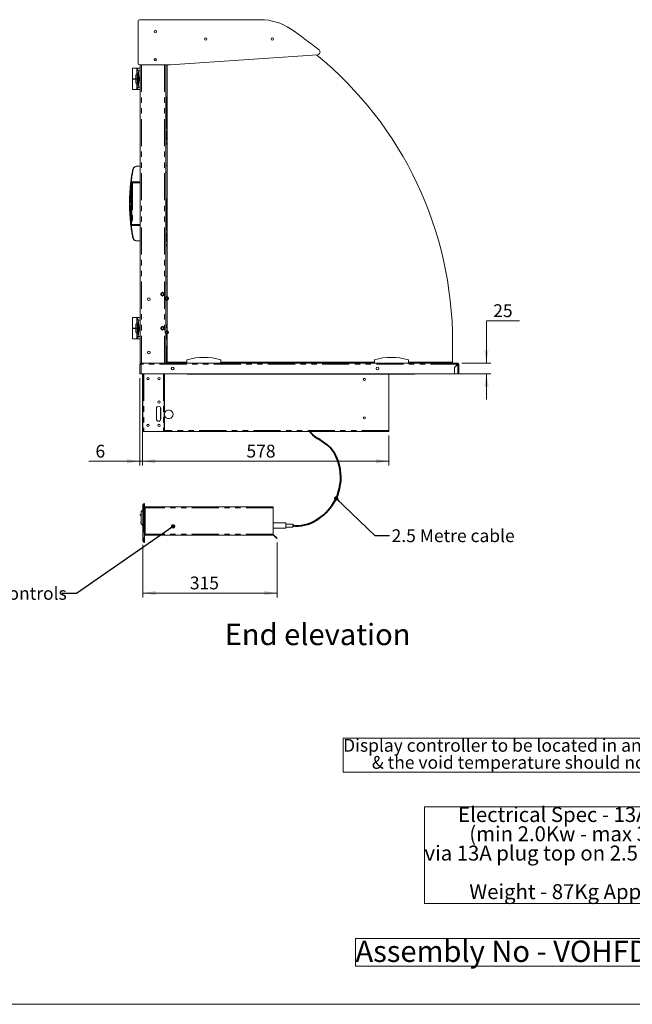
# Model space of a CAD drawing. Units: millimetres. Extents: x 0 to 586, y 0 to 420.
# Drawn here: x 293 to 436, y 9 to 240 of the extents above; entities that cross this region are included whole.
import ezdxf

# ---------------------------------------------------------------- set-up
doc = ezdxf.new("R2010")
doc.units = ezdxf.units.MM
doc.linetypes.add('CENTERX2', pattern=[20.32, 12.7, -2.54, 2.54, -2.54])
doc.linetypes.add('PHANTOM', pattern=[12.7, 6.35, -1.27, 1.27, -1.27, 1.27, -1.27])
doc.styles.add('SLDTEXTSTYLE0', font='TXT', dxfattribs={"width": 0.605})
doc.dimstyles.new('SLDDIMSTYLE0', dxfattribs={"dimtxt": 0, "dimasz": 1, "dimexe": 0, "dimexo": 0.0625, "dimgap": 0, "dimtad": 0, "dimtih": 1, "dimtoh": 1, "dimdec": 0, "dimrnd": 1e-09, "dimzin": 0, "dimdsep": 46, "dimtxsty": 'Standard', "dimblk1": 'DOT', "dimblk2": 'DOT', "dimsah": 1, "dimcen": 0.09, "dimadec": 0, "dimazin": 0, "dimtfac": 1, "dimtdec": 0, "dimtofl": 0, "dimtmove": 0, "dimatfit": 3, "dimldrblk": 'DOT', "dimfxl": 0, "dimfrac": 2, "dimtolj": 1, "dimtzin": 0, "dimarcsym": 0})
doc.dimstyles.new('SLDDIMSTYLE1', dxfattribs={"dimtxt": 3, "dimasz": 3, "dimexe": 0, "dimexo": 0.0625, "dimgap": 0.75, "dimtad": 0, "dimtih": 1, "dimtoh": 1, "dimdec": 1, "dimlfac": 10, "dimrnd": 1e-09, "dimzin": 12, "dimdsep": 46, "dimtxsty": 'SLDTEXTSTYLE0', "dimsah": 1, "dimcen": 0.09, "dimadec": 0, "dimazin": 3, "dimtfac": 1, "dimtmove": 0, "dimatfit": 0, "dimfxl": 0, "dimfrac": 2, "dimtolj": 1, "dimtzin": 12, "dimarcsym": 0})
doc.dimstyles.new('SLDDIMSTYLE2', dxfattribs={"dimtxt": 3, "dimasz": 3, "dimexe": 0, "dimexo": 0.0625, "dimgap": 0.75, "dimtad": 0, "dimtih": 1, "dimtoh": 1, "dimdec": 0, "dimlfac": 10, "dimrnd": 1e-09, "dimzin": 12, "dimdsep": 46, "dimtxsty": 'SLDTEXTSTYLE0', "dimsah": 1, "dimcen": 0.09, "dimadec": 0, "dimazin": 3, "dimtfac": 1, "dimtofl": 0, "dimtmove": 0, "dimatfit": 3, "dimfxl": 0, "dimfrac": 2, "dimtolj": 1, "dimtzin": 12, "dimarcsym": 0})
doc.dimstyles.new('SLDDIMSTYLE3', dxfattribs={"dimtxt": 3, "dimasz": 3, "dimexe": 0, "dimexo": 0.0625, "dimgap": 0.75, "dimtad": 0, "dimtih": 1, "dimtoh": 1, "dimdec": 0, "dimlfac": 10, "dimrnd": 1e-09, "dimzin": 12, "dimdsep": 46, "dimtxsty": 'SLDTEXTSTYLE0', "dimsah": 1, "dimcen": 0.09, "dimadec": 0, "dimazin": 3, "dimtfac": 1, "dimtmove": 0, "dimatfit": 0, "dimfxl": 0, "dimfrac": 2, "dimtolj": 1, "dimtzin": 12, "dimarcsym": 0})

# ---------------------------------------------------------------- blocks, each defined once
blk = doc.blocks.new('SW_NOTE_0')
at = {"color": 0, "linetype": 'Continuous', "lineweight": 0}
for p, q in [((-0.01, -3.94), (-0.01, 4.05)), ((-0.01, 4.05), (102.11, 4.05)), ((102.11, 4.05), (102.11, -3.94)), ((102.11, -3.94), (-0.01, -3.94))]:
    blk.add_line(p, q, dxfattribs=at)
at = {"color": 0, "linetype": 'Continuous', "lineweight": 0, "char_height": 3, "attachment_point": 1, "style": 'SLDTEXTSTYLE0'}
for s, insert in [('Display controller to be located in an accessible position', (0, 3.87)), ('& the void temperature should not exceed 50', (6.75, -0.13)), ('%%d', (88.9, -0.13)), ('C', (90.75, -0.13))]:
    blk.add_mtext(s, dxfattribs=dict(at, insert=insert))
blk = doc.blocks.new('SW_NOTE_1')
at = {"color": 0, "linetype": 'Continuous', "lineweight": 0}
for p, q in [((-0.01, -18.07), (-0.01, 4.57)), ((-0.01, 4.57), (73.21, 4.57)), ((73.21, 4.57), (73.21, -18.07)), ((73.21, -18.07), (-0.01, -18.07))]:
    blk.add_line(p, q, dxfattribs=at)
at = {"color": 0, "linetype": 'Continuous', "lineweight": 0, "char_height": 3.5, "attachment_point": 1, "style": 'SLDTEXTSTYLE0'}
for s, insert in [('Electrical Spec - 13A, 230V,', (7.88, 4.51)), ('(min 2.0Kw - max 3.0Kw)', (10.5, -0.01)), ('via 13A plug top on 2.5 Metre lead', (0, -4.53)), ('Weight - 87Kg Approx', (10.5, -13.57))]:
    blk.add_mtext(s, dxfattribs=dict(at, insert=insert))
blk = doc.blocks.new('_DOT')
at = {"color": 0, "linetype": 'ByBlock', "lineweight": -2}
blk.add_line((-0.5, 0), (-1, 0), dxfattribs=at)
at = {"color": 0, "linetype": 'ByBlock', "const_width": 0.5}
blk.add_lwpolyline([(-0.25, 0, 1), (0.25, 0, 1)], format="xyb", close=True, dxfattribs=at)
blk = doc.blocks.new('SW_NOTE_2')
at = {"color": 0, "linetype": 'Continuous', "lineweight": 0}
for p, q in [((-0.02, 0.48), (-0.02, 6.93)), ((-0.02, 6.93), (96.9, 6.93)), ((96.9, 6.93), (96.9, 0.48)), ((96.9, 0.48), (-0.02, 0.48))]:
    blk.add_line(p, q, dxfattribs=at)
at = {"color": 0, "linetype": 'Continuous', "lineweight": 0, "insert": (0, 6.45), "char_height": 5, "attachment_point": 1, "style": 'SLDTEXTSTYLE0'}
blk.add_mtext('Assembly No - VOHFDI900-GO', dxfattribs=at)
blk = doc.blocks.new('_D_12')
at = {"color": 7, "linetype": 'Continuous', "lineweight": 0}
for p, q in [((410.06, 169.21), (402.3, 169.21)), ((402.3, 169.21), (402.3, 159.29)), ((396.55, 159.29), (403.3, 159.29)), ((395.81, 156.79), (403.3, 156.79)), ((402.3, 156.79), (402.3, 150.79))]:
    blk.add_line(p, q, dxfattribs=at)
for points in [[(402.3, 159.29), (402.8, 162.29), (401.8, 162.29)], [(402.3, 156.79), (401.8, 153.79), (402.8, 153.79)]]:
    blk.add_solid(points, dxfattribs=at)
at = {"color": 7, "linetype": 'Continuous', "lineweight": 0, "insert": (403.89, 173.08), "char_height": 3, "attachment_point": 1, "style": 'SLDTEXTSTYLE0'}
blk.add_mtext('25', dxfattribs=at)
blk = doc.blocks.new('_D_13')
at = {"color": 7, "linetype": 'Continuous', "lineweight": 0}
for p, q in [((321.04, 155.79), (321.04, 135.28)), ((321.66, 143.29), (321.66, 135.28)), ((321.04, 136.28), (309.05, 136.28)), ((321.04, 136.28), (321.66, 136.28)), ((321.66, 136.28), (327.66, 136.28))]:
    blk.add_line(p, q, dxfattribs=at)
for points in [[(321.04, 136.28), (318.04, 136.78), (318.04, 135.78)], [(321.66, 136.28), (324.66, 135.78), (324.66, 136.78)]]:
    blk.add_solid(points, dxfattribs=at)
at = {"color": 7, "linetype": 'Continuous', "lineweight": 0, "insert": (310.64, 140.15), "char_height": 3, "attachment_point": 1, "style": 'SLDTEXTSTYLE0'}
blk.add_mtext('6', dxfattribs=at)
blk = doc.blocks.new('_D_14')
at = {"color": 7, "linetype": 'Continuous', "lineweight": 0}
for p, q in [((321.66, 143.29), (321.66, 135.29)), ((379.44, 142.29), (379.44, 135.29)), ((321.66, 136.29), (379.44, 136.29))]:
    blk.add_line(p, q, dxfattribs=at)
for points in [[(321.66, 136.29), (324.66, 135.79), (324.66, 136.79)], [(379.44, 136.29), (376.44, 136.79), (376.44, 135.79)]]:
    blk.add_solid(points, dxfattribs=at)
at = {"color": 7, "linetype": 'Continuous', "lineweight": 0, "insert": (346.04, 140.16), "char_height": 3, "attachment_point": 1, "style": 'SLDTEXTSTYLE0'}
blk.add_mtext('578', dxfattribs=at)
blk = doc.blocks.new('_D_15')
at = {"color": 7, "linetype": 'Continuous', "lineweight": 0}
for p, q in [((321.74, 116.71), (321.74, 104.39)), ((353.2, 117.26), (353.2, 104.39)), ((321.74, 105.39), (353.2, 105.39))]:
    blk.add_line(p, q, dxfattribs=at)
for points in [[(321.74, 105.39), (324.74, 104.89), (324.74, 105.89)], [(353.2, 105.39), (350.2, 105.89), (350.2, 104.89)]]:
    blk.add_solid(points, dxfattribs=at)
at = {"color": 7, "linetype": 'Continuous', "lineweight": 0, "insert": (332.77, 109.26, 0.01), "char_height": 3, "attachment_point": 1, "style": 'SLDTEXTSTYLE0'}
blk.add_mtext('315', dxfattribs=at)

msp = doc.modelspace()

# ---------------------------------------------------------------- linework, layer by layer
at = {"color": 7, "linetype": 'Continuous', "lineweight": 15}
for p, q in [((320.657, 229.494), (320.657, 239.48)), ((320.957, 239.78), (349.317, 239.78)), ((324.414, 237.067), (324.702, 237.233)), ((324.758, 237.219), (324.847, 237.168)), ((362.678, 231.544), (328.174, 229.194)), ((328.174, 229.194), (320.957, 229.194)), ((321.118, 229.194), (321.118, 159.291)), ((324.399, 230.491), (324.935, 230.491)), ((324.437, 230.58), (324.653, 230.705)), ((327.118, 229.194), (327.118, 159.291)), ((327.438, 229.194), (327.438, 159.491)), ((319.318, 228.391), (319.318, 225.941)), ((319.318, 228.391), (320.368, 228.391)), ((320.068, 226.891), (320.068, 225.941)), ((320.415, 226.891), (320.068, 226.891)), ((321.118, 228.391), (320.368, 228.391)), ((320.368, 228.391), (320.368, 228.357)), ((320.368, 228.357), (320.368, 228.172)), ((320.368, 227.01), (320.368, 228.172)), ((320.368, 227.01), (320.368, 226.891)), ((320.415, 226.891), (320.415, 225.941)), ((320.415, 226.891), (320.677, 226.891)), ((320.894, 226.078), (320.669, 227.778)), ((320.677, 226.891), (320.677, 224.891)), ((319.318, 225.941), (320.068, 225.941)), ((319.318, 225.841), (319.318, 223.391)), ((319.318, 225.841), (320.068, 225.841)), ((319.418, 225.941), (319.418, 225.841)), ((320.415, 225.941), (320.068, 225.941)), ((320.068, 225.841), (320.068, 224.891)), ((320.415, 225.841), (320.068, 225.841)), ((320.415, 224.891), (320.068, 224.891)), ((320.168, 225.841), (320.168, 225.941)), ((320.368, 224.891), (320.368, 224.772)), ((320.368, 223.61), (320.368, 224.772)), ((320.415, 225.941), (320.502, 225.941)), ((320.415, 225.841), (320.502, 225.841)), ((320.415, 225.841), (320.415, 224.891)), ((320.415, 224.891), (320.677, 224.891)), ((320.502, 225.841), (320.502, 225.941)), ((320.894, 225.704), (320.669, 224.004)), ((319.318, 223.391), (320.368, 223.391)), ((320.368, 223.61), (320.368, 223.425)), ((320.368, 223.425), (320.368, 223.391)), ((320.368, 223.391), (321.118, 223.391)), ((327.198, 221.691), (327.118, 221.691)), ((327.198, 221.691), (327.198, 221.191)), ((327.198, 219.491), (327.118, 219.491)), ((327.236, 219.426), (327.118, 219.446)), ((327.198, 221.191), (327.198, 219.991)), ((327.198, 219.991), (327.198, 219.491)), ((327.216, 215.94), (327.216, 219.313)), ((327.262, 219.573), (327.438, 219.542)), ((327.118, 218.939), (327.216, 218.921)), ((327.216, 216.875), (327.118, 216.883)), ((327.118, 216.283), (327.216, 216.275)), ((327.438, 215.901), (327.216, 215.94)), ((327.218, 215.94), (327.218, 214.228)), ((327.218, 214.228), (327.118, 214.236)), ((327.118, 213.636), (327.218, 213.628)), ((327.207, 214.252), (327.205, 214.229)), ((327.218, 214.314), (327.207, 214.252)), ((327.218, 213.628), (327.218, 211.573)), ((327.218, 211.573), (327.118, 211.58)), ((327.118, 210.971), (327.218, 210.971)), ((327.218, 210.971), (327.218, 210.632)), ((327.218, 210.632), (327.438, 210.628)), ((321.118, 205.416), (320.34, 205.416)), ((327.438, 205.591), (327.118, 205.591)), ((327.118, 203.991), (327.438, 203.991)), ((321.118, 201.666), (319.205, 201.666)), ((318.646, 198.179), (318.646, 195.153)), ((327.198, 197.841), (327.118, 197.841)), ((327.198, 197.841), (327.198, 197.341)), ((327.198, 197.341), (327.198, 196.141)), ((327.198, 195.641), (327.118, 195.641)), ((327.236, 195.576), (327.118, 195.596)), ((327.118, 195.089), (327.216, 195.071)), ((327.198, 196.141), (327.198, 195.641)), ((327.216, 192.09), (327.216, 195.463)), ((327.262, 195.723), (327.438, 195.692)), ((319.205, 191.666), (321.118, 191.666)), ((327.216, 193.025), (327.118, 193.033)), ((327.118, 192.433), (327.216, 192.425)), ((327.438, 192.051), (327.216, 192.09)), ((327.218, 192.09), (327.218, 190.378)), ((327.218, 190.378), (327.118, 190.386)), ((327.118, 189.786), (327.218, 189.778)), ((327.207, 190.402), (327.205, 190.379)), ((327.218, 190.464), (327.207, 190.402)), ((327.218, 189.778), (327.218, 187.723)), ((320.34, 187.916), (321.118, 187.916)), ((327.218, 187.723), (327.118, 187.73)), ((327.118, 187.121), (327.218, 187.121)), ((327.218, 187.121), (327.218, 186.782)), ((327.218, 186.782), (327.438, 186.778)), ((327.438, 179.591), (327.118, 179.591)), ((327.118, 177.991), (327.438, 177.991)), ((319.318, 169.941), (319.318, 167.491)), ((319.318, 169.941), (320.368, 169.941)), ((321.118, 169.941), (320.368, 169.941)), ((320.368, 169.941), (320.368, 169.907)), ((320.368, 169.907), (320.368, 169.722)), ((320.368, 168.56), (320.368, 169.722)), ((320.368, 168.56), (320.368, 168.441)), ((320.894, 167.628), (320.669, 169.328)), ((319.318, 167.491), (320.068, 167.491)), ((319.318, 167.391), (319.318, 164.941)), ((319.318, 167.391), (320.068, 167.391)), ((319.418, 167.491), (319.418, 167.391)), ((320.068, 168.441), (320.068, 167.491)), ((320.415, 168.441), (320.068, 168.441)), ((320.415, 167.491), (320.068, 167.491)), ((320.068, 167.391), (320.068, 166.441)), ((320.415, 167.391), (320.068, 167.391)), ((320.415, 166.441), (320.068, 166.441)), ((320.168, 167.391), (320.168, 167.491)), ((320.368, 166.441), (320.368, 166.322)), ((320.368, 165.16), (320.368, 166.322)), ((320.415, 168.441), (320.415, 167.491)), ((320.415, 168.441), (320.677, 168.441)), ((320.415, 167.491), (320.502, 167.491)), ((320.415, 167.391), (320.415, 166.441)), ((320.415, 167.391), (320.502, 167.391)), ((320.415, 166.441), (320.677, 166.441)), ((320.502, 167.391), (320.502, 167.491)), ((320.894, 167.254), (320.669, 165.554)), ((320.677, 168.441), (320.677, 166.441)), ((327.118, 167.691), (327.168, 167.691)), ((327.118, 167.542), (327.208, 167.542)), ((327.168, 168.027), (327.168, 167.991)), ((327.168, 167.691), (327.168, 167.991)), ((327.168, 167.542), (327.168, 167.691)), ((327.208, 167.542), (327.208, 168.192)), ((327.208, 168.192), (327.438, 168.192)), ((327.332, 168.291), (327.332, 168.192)), ((327.438, 168.291), (327.332, 168.291)), ((319.318, 164.941), (320.368, 164.941)), ((320.368, 165.16), (320.368, 164.975)), ((320.368, 164.975), (320.368, 164.941)), ((320.368, 164.941), (321.118, 164.941)), ((327.208, 165.892), (327.118, 165.892)), ((327.118, 164.892), (327.208, 164.892)), ((327.168, 164.892), (327.168, 165.892)), ((327.208, 164.892), (327.208, 165.892)), ((394.364, 159.491), (394.364, 164.241)), ((327.118, 163.242), (327.407, 163.242)), ((327.168, 159.691), (327.168, 163.242)), ((327.218, 163.242), (327.218, 163.092)), ((327.432, 163.096), (327.218, 163.096)), ((327.218, 163.091), (327.218, 163.092)), ((327.407, 163.092), (327.218, 163.092)), ((327.438, 163.091), (327.218, 163.091)), ((327.218, 159.398), (327.218, 163.091)), ((321.118, 159.291), (321.322, 159.291)), ((321.322, 159.291), (321.322, 159.007)), ((321.322, 159.291), (395.554, 159.291)), ((327.118, 159.391), (327.168, 159.391)), ((327.168, 159.391), (327.168, 159.691)), ((327.218, 159.398), (327.318, 159.398)), ((327.325, 159.391), (327.325, 159.291)), ((327.438, 159.491), (332.068, 159.491)), ((332.068, 159.291), (332.068, 160.091)), ((340.068, 159.291), (340.068, 160.091)), ((340.068, 159.491), (376.018, 159.491)), ((372.715, 159.291), (371.58, 159.491)), ((376.018, 159.291), (376.018, 160.091)), ((384.018, 159.291), (384.018, 160.091)), ((384.018, 159.491), (394.364, 159.491)), ((395.554, 159.171), (395.554, 159.291)), ((321.158, 159.007), (321.038, 159.007)), ((321.038, 159.007), (321.038, 158.989)), ((321.038, 158.989), (321.038, 156.791)), ((321.158, 159.007), (321.158, 158.997)), ((394.813, 158.284), (395.537, 159.007)), ((394.813, 156.791), (394.813, 158.284)), ((395.554, 158.989), (394.838, 158.273)), ((394.838, 156.791), (394.838, 158.273)), ((395.718, 159.007), (395.838, 159.007)), ((395.838, 156.791), (395.838, 159.007)), ((321.322, 156.791), (321.038, 156.791)), ((321.322, 156.791), (394.813, 156.791)), ((321.658, 144.291), (321.658, 156.791)), ((321.778, 156.791), (321.778, 144.291)), ((326.722, 143.591), (326.722, 156.791)), ((326.842, 143.591), (326.842, 156.791)), ((332.138, 156.791), (332.138, 156.697)), ((385.438, 156.697), (332.138, 156.697)), ((379.438, 143.511), (379.438, 156.697)), ((385.438, 156.697), (385.438, 156.791)), ((394.838, 156.791), (395.554, 156.791)), ((395.554, 156.791), (395.838, 156.791)), ((324.942, 146.171), (324.942, 148.671)), ((325.92, 146.171), (325.92, 148.671)), ((325.942, 148.671), (325.942, 146.171)), ((321.658, 144.291), (321.658, 143.291)), ((321.658, 143.291), (321.778, 143.291)), ((321.778, 143.291), (321.778, 144.291)), ((321.942, 143.291), (321.778, 143.291)), ((321.942, 143.291), (326.558, 143.291)), ((326.722, 143.291), (326.558, 143.291)), ((326.722, 143.591), (326.722, 143.291)), ((326.722, 143.291), (326.842, 143.291)), ((326.842, 143.291), (326.842, 143.591)), ((379.438, 143.291), (326.842, 143.291)), ((379.438, 143.511), (379.438, 143.291)), ((321.638, 124.793), (321.338, 124.493)), ((321.638, 124.793), (321.738, 124.793)), ((321.738, 117.711), (321.738, 125.975)), ((321.816, 126.162), (322.068, 126.414)), ((322.068, 126.414), (322.138, 126.343)), ((322.068, 126.227), (322.138, 126.227)), ((322.068, 117.459), (322.068, 126.227)), ((322.138, 126.343), (322.138, 126.227)), ((322.138, 117.459), (322.138, 126.227)), ((322.138, 125.371), (322.288, 125.371)), ((322.288, 125.635), (322.288, 125.371)), ((322.288, 125.635), (352.288, 125.635)), ((352.288, 125.371), (352.288, 125.635)), ((352.288, 119.235), (352.288, 125.371)), ((321.149, 123.782), (321.338, 123.92)), ((321.338, 121.593), (321.338, 124.493)), ((321.238, 122.093), (321.338, 122.093)), ((321.238, 122.043), (321.238, 122.093)), ((321.238, 121.843), (321.238, 122.043)), ((321.238, 121.793), (321.238, 121.843)), ((321.338, 121.793), (321.238, 121.793)), ((321.338, 121.593), (321.638, 121.293)), ((321.638, 121.293), (321.738, 121.293)), ((355.302, 121.821), (352.288, 121.821)), ((352.288, 120.621), (355.302, 120.621)), ((355.302, 121.821), (355.302, 120.621)), ((356.802, 121.571), (355.302, 121.571)), ((355.302, 120.871), (356.802, 120.871)), ((322.288, 119.235), (322.138, 119.235)), ((322.288, 118.971), (322.288, 119.235)), ((352.288, 118.971), (322.288, 118.971)), ((352.288, 118.971), (352.288, 119.235)), ((352.922, 118.405), (352.404, 118.923)), ((352.993, 118.476), (352.475, 118.994)), ((353.134, 118.193), (353.205, 118.264)), ((322.068, 117.272), (321.816, 117.524)), ((322.068, 117.459), (322.138, 117.459)), ((322.068, 117.272), (322.138, 117.343)), ((322.138, 117.459), (322.138, 117.343))]:
    msp.add_line(p, q, dxfattribs=at)
at = {"color": 8, "linetype": 'PHANTOM', "lineweight": 0}
for p, q in [((321.402, 229.194), (321.402, 159.291)), ((326.834, 229.194), (326.834, 159.291)), ((320.669, 227.778), (321.118, 227.778)), ((321.118, 224.004), (320.669, 224.004)), ((321.118, 226.078), (320.894, 226.078)), ((320.894, 225.704), (321.118, 225.704)), ((327.198, 221.191), (327.118, 221.191)), ((327.198, 219.991), (327.118, 219.991)), ((327.216, 219.313), (327.438, 219.274)), ((327.207, 214.252), (327.218, 214.25)), ((319.005, 201.623), (318.988, 201.479)), ((319.023, 201.776), (321.118, 201.776)), ((319.335, 201.566), (319.106, 201.566)), ((319.335, 201.566), (319.335, 201.666)), ((319.335, 201.566), (319.335, 191.766)), ((321.118, 201.566), (319.335, 201.566)), ((327.198, 197.341), (327.118, 197.341)), ((327.198, 196.141), (327.118, 196.141)), ((327.216, 195.463), (327.438, 195.424)), ((318.988, 191.853), (319.005, 191.709)), ((321.118, 191.556), (319.023, 191.556)), ((319.106, 191.766), (319.335, 191.766)), ((319.335, 191.666), (319.335, 191.766)), ((319.335, 191.766), (321.118, 191.766)), ((327.207, 190.402), (327.218, 190.4)), ((320.669, 169.328), (321.118, 169.328)), ((321.118, 167.628), (320.894, 167.628)), ((320.894, 167.254), (321.118, 167.254)), ((327.168, 168.027), (327.118, 168.027)), ((327.168, 167.991), (327.118, 167.991)), ((321.118, 165.554), (320.669, 165.554)), ((327.168, 159.691), (327.118, 159.691)), ((395.537, 159.007), (321.322, 159.007)), ((321.322, 159.007), (321.322, 156.791)), ((395.554, 156.791), (395.554, 158.989)), ((321.942, 156.791), (321.942, 143.291)), ((326.558, 156.791), (326.558, 143.291)), ((321.778, 144.291), (321.658, 144.291)), ((326.842, 143.591), (326.722, 143.591)), ((379.438, 143.511), (326.842, 143.511)), ((321.816, 125.975), (321.738, 125.975)), ((322.068, 126.227), (321.816, 125.975)), ((321.816, 125.975), (321.816, 117.711)), ((322.288, 119.235), (322.288, 125.371)), ((352.288, 125.371), (322.288, 125.371)), ((321.338, 123.796), (321.207, 123.7)), ((321.338, 122.043), (321.238, 122.043)), ((321.238, 121.843), (321.338, 121.843)), ((321.816, 117.711), (321.738, 117.711)), ((321.816, 117.711), (322.068, 117.459)), ((352.288, 119.235), (322.288, 119.235)), ((352.404, 118.923), (352.475, 118.994)), ((352.993, 118.476), (352.922, 118.405))]:
    msp.add_line(p, q, dxfattribs=at)
at = {"color": 7, "linetype": 'Continuous'}
for p, q in [((326.352, 175.81), (326.032, 175.626)), ((326.032, 175.626), (326.032, 175.256)), ((326.672, 175.626), (326.352, 175.81)), ((326.672, 175.256), (326.672, 175.626)), ((326.032, 175.256), (326.352, 175.071)), ((326.352, 175.071), (326.672, 175.256)), ((327.352, 174.81), (327.032, 174.626)), ((327.032, 174.626), (327.032, 174.256)), ((327.032, 174.256), (327.352, 174.071)), ((327.672, 174.626), (327.352, 174.81)), ((327.352, 174.071), (327.672, 174.256)), ((327.672, 174.256), (327.672, 174.626)), ((326.352, 167.86), (326.032, 167.676)), ((326.032, 167.676), (326.032, 167.306)), ((326.032, 167.306), (326.352, 167.121)), ((326.672, 167.676), (326.352, 167.86)), ((326.352, 167.121), (326.672, 167.306)), ((326.672, 167.306), (326.672, 167.676)), ((327.352, 166.86), (327.032, 166.676)), ((327.032, 166.676), (327.032, 166.306)), ((327.032, 166.306), (327.352, 166.121)), ((327.672, 166.676), (327.352, 166.86)), ((327.352, 166.121), (327.672, 166.306)), ((327.672, 166.306), (327.672, 166.676))]:
    msp.add_line(p, q, dxfattribs=at)
at = {"color": 7, "linetype": 'Continuous', "lineweight": 0}
msp.add_line((5.873, 9.004), (579.873, 9.004), dxfattribs=at)
at = {"color": 7, "linetype": 'Continuous', "lineweight": 15, "flags": 128}
for points in [[(327.262, 219.573), (327.261, 219.568), (327.259, 219.553), (327.255, 219.529), (327.249, 219.497), (327.242, 219.458), (327.234, 219.413), (327.225, 219.364), (327.216, 219.313)], [(318.646, 198.22), (318.646, 198.213), (318.646, 198.215), (318.647, 198.227), (318.648, 198.263), (318.654, 198.414), (318.672, 198.806), (318.694, 199.209), (318.776, 200.342), (318.889, 201.48), (318.889, 201.48)], [(327.262, 195.723), (327.261, 195.718), (327.259, 195.703), (327.255, 195.679), (327.249, 195.647), (327.242, 195.608), (327.234, 195.563), (327.225, 195.514), (327.216, 195.463)], [(327.407, 163.242), (327.436, 163.236), (327.438, 163.235)], [(327.438, 163.099), (327.436, 163.098), (327.407, 163.092)], [(327.332, 159.391), (327.3, 159.394), (327.297, 159.395)], [(321.038, 158.989), (321.044, 158.99), (321.06, 158.991), (321.086, 158.992), (321.122, 158.994), (321.165, 158.997), (321.214, 159), (321.267, 159.004), (321.322, 159.007)], [(321.338, 123.371), (321.273, 123.497), (321.166, 123.673)], [(352.922, 118.405), (352.963, 118.364), (353.003, 118.324), (353.04, 118.287), (353.072, 118.255), (353.098, 118.229), (353.118, 118.209), (353.13, 118.197), (353.134, 118.193)], [(353.205, 118.264), (353.201, 118.268), (353.189, 118.28), (353.169, 118.3), (353.143, 118.326), (353.111, 118.358), (353.074, 118.395), (353.034, 118.435), (352.993, 118.476)]]:
    msp.add_lwpolyline(points, dxfattribs=at)
at = {"color": 8, "linetype": 'PHANTOM', "lineweight": 0, "flags": 128}
for points in [[(319.455, 204.612), (319.437, 204.614), (319.419, 204.616), (319.402, 204.616), (319.388, 204.615), (319.375, 204.613), (319.366, 204.61), (319.36, 204.606), (319.357, 204.601)], [(319.455, 188.72), (319.437, 188.718), (319.419, 188.716), (319.402, 188.716), (319.388, 188.717), (319.375, 188.719), (319.366, 188.722), (319.36, 188.726), (319.357, 188.731)], [(321.207, 123.7), (321.199, 123.695), (321.191, 123.69), (321.184, 123.685), (321.178, 123.681), (321.173, 123.677), (321.169, 123.675), (321.166, 123.673), (321.166, 123.673)], [(321.207, 123.7), (321.306, 123.54), (321.338, 123.481)]]:
    msp.add_lwpolyline(points, dxfattribs=at)
at = {"color": 7, "linetype": 'Continuous', "lineweight": 15}
for centre, radius in [((324.667, 236.96), 0.275), ((336.444, 235.232), 0.275), ((352.084, 235.232), 0.275), ((324.667, 230.43), 0.275), ((323.138, 174.291), 0.305), ((323.138, 161.791), 0.305), ((328.738, 158.051), 0.32), ((376.738, 158.051), 0.32), ((322.972, 155.671), 0.275), ((322.968, 155.671), 0.24), ((325.542, 155.671), 0.275), ((325.538, 155.671), 0.24), ((373.688, 155.471), 0.255), ((373.688, 155.471), 0.24), ((325.542, 150.171), 0.275), ((325.538, 150.171), 0.24), ((373.688, 146.471), 0.255), ((373.688, 146.471), 0.24), ((322.972, 144.671), 0.275), ((322.968, 144.671), 0.24), ((325.542, 144.671), 0.275), ((325.538, 144.671), 0.24)]:
    msp.add_circle(centre, radius, dxfattribs=at)
at = {"color": 7, "linetype": 'CENTERX2'}
for centre in [(326.352, 175.441), (327.352, 174.441), (326.352, 167.491), (327.352, 166.491)]:
    msp.add_circle(centre, 0.32, dxfattribs=at)
at = {"color": 7, "linetype": 'Continuous', "lineweight": 15}
for centre, radius, start, end in [((320.957, 239.48), 0.3, 90, 180), ((349.317, 227.13), 12.65, 56.23872, 90), ((307.371, 164.38), 88.129, 50.8227, 56.23872), ((307.385, 164.241), 86.979, 0, 50.68282), ((362.634, 232.193), 0.65, 273.89752, 50.8227), ((320.957, 229.494), 0.3, 180, 270), ((319.206, 201.566), 0.0998, 90.15689, 181.53134), ((319.206, 191.766), 0.0998, 178.46697, 269.84479), ((327.332, 168.027), 0.264, 90, 144.15519), ((327.332, 168.027), 0.164, 139.12136, 180), ((327.168, 165.526), 0.05, 36.8699, 90), ((327.168, 162.056), 0.05, 270, 0), ((321.322, 159.007), 0.284, 90, 180), ((327.332, 159.555), 0.264, 218.4047, 268.45522), ((327.332, 159.555), 0.164, 180, 225.96306), ((336.068, 145.546), 15.085, 74.6231, 105.3769), ((380.018, 145.546), 15.085, 74.6231, 105.3769), ((395.554, 159.007), 0.284, 360, 90), ((321.322, 159.007), 0.164, 90, 180), ((395.915, 159.049), 0.381, 161.33001, 186.36486), ((395.554, 159.007), 0.164, 360, 90), ((325.442, 148.671), 0.5, 0, 180), ((325.42, 148.671), 0.5, 0, 88.73939), ((327.818, 147.291), 1, 0, 167.42188), ((325.442, 146.171), 0.5, 180, 0), ((325.42, 146.171), 0.5, 271.26048, 0), ((327.818, 147.291), 1, 192.57812, 0), ((322.002, 125.975), 0.264, 135, 180), ((321.179, 123.742), 0.05, 126.06121, 214.9377), ((356.802, 121.221), 0.35, 270, 90), ((322.002, 117.711), 0.264, 180, 225), ((322.288, 118.807), 0.264, 90, 124.62354), ((322.288, 118.807), 0.164, 90, 156.15382), ((352.288, 118.807), 0.264, 45, 90), ((352.288, 118.807), 0.164, 45, 90)]:
    msp.add_arc(centre, radius, start, end, dxfattribs=at)
at = {"color": 8, "linetype": 'PHANTOM', "lineweight": 0}
for centre, radius, start, end in [((318.934, 201.211), 0.273, 78.4465, 99.44014), ((318.942, 199.583), 0.741, 90.39567, 97.63862), ((318.942, 193.749), 0.741, 262.35877, 269.60694), ((318.934, 192.121), 0.273, 260.56815, 281.54521), ((321.95, 126.068), 0.163, 145.14197, 214.85803), ((321.95, 117.618), 0.163, 145.14252, 214.85748)]:
    msp.add_arc(centre, radius, start, end, dxfattribs=at)
at = {"color": 7, "linetype": 'Continuous', "lineweight": 15}
for centre, major_axis, ratio, start_param, end_param in [((320.241, 227.591), (0, 0.8), 0.55, 4.947934, 5.9906332), ((320.286, 227.591), (0, 0.6), 0.55, 3.3942729, 6.0305051), ((320.286, 224.191), (0, 0.6), 0.55, 3.3942729, 6.0305051), ((320.241, 224.191), (0, 0.8), 0.55, 3.4341447, 4.476844), ((320.466, 225.891), (0, 0.8), 0.55, 4.476844, 4.947934), ((320.241, 169.141), (0, 0.8), 0.55, 4.947934, 5.9906332), ((320.286, 169.141), (0, 0.6), 0.55, 3.3942729, 6.0305051), ((320.286, 165.741), (0, 0.6), 0.55, 3.3942729, 6.0305051), ((320.466, 167.441), (0, 0.8), 0.55, 4.476844, 4.947934), ((320.241, 165.741), (0, 0.8), 0.55, 3.4341447, 4.476844), ((395.554, 159.007), (0, 0.284), 0.0622453, 0, 1.5707963), ((395.554, 159.007), (0.284, 0), 0.0622453, 4.712389, 6.2831853), ((395.554, 159.007), (0.164, 0), 0.1077907, 4.712389, 6.2831853), ((322.138, 126.111), (-0.066, 0.305), 0.1562588, 0.100168, 1.1473655), ((322.138, 117.575), (0.066, 0.305), 0.1562588, 1.9942271, 3.0414247)]:
    msp.add_ellipse(centre, major_axis=major_axis, ratio=ratio, start_param=start_param, end_param=end_param, dxfattribs=at)
for points, knots in [([(319.357, 204.601), (319.391, 204.714), (319.458, 204.94), (319.697, 205.207), (319.998, 205.377), (320.228, 205.416), (320.339, 205.416), (320.34, 205.416)], [0, 0, 0, 0, 0.2526341, 0.505102, 0.7616421, 0.9986134, 1, 1, 1, 1]), ([(318.889, 201.48), (318.954, 202.005), (319.051, 202.794), (319.218, 203.836), (319.311, 204.346), (319.357, 204.601)], [0, 0, 0, 0, 0.4979868, 0.7491431, 1, 1, 1, 1]), ([(318.843, 200.317), (318.841, 200.565), (318.837, 200.954), (318.875, 201.34), (318.889, 201.48)], [0, 0, 0, 0, 0.6371718, 1, 1, 1, 1]), ([(319.01, 201.756), (319.008, 201.712), (319.007, 201.668), (319.005, 201.624), (319.005, 201.623)], [0, 0, 0, 0, 0.9877003, 1, 1, 1, 1]), ([(319.014, 201.769), (319.014, 201.768), (319.012, 201.765), (319.011, 201.761), (319.01, 201.757), (319.01, 201.756)], [0, 0, 0, 0, 0.2608816, 0.6667984, 1, 1, 1, 1]), ([(319.023, 201.776), (319.023, 201.776), (319.02, 201.774), (319.017, 201.771), (319.014, 201.769)], [0, 0, 0, 0, 0.0575801, 1, 1, 1, 1]), ([(319.145, 200.247), (319.143, 200.345), (319.133, 200.784), (319.118, 201.223), (319.106, 201.564)], [0, 0, 0, 0, 0.2223429, 1, 1, 1, 1]), ([(318.843, 200.317), (318.817, 200.109), (318.766, 199.692), (318.716, 199.175), (318.683, 198.765), (318.664, 198.494), (318.652, 198.293), (318.647, 198.201), (318.646, 198.175), (318.646, 198.178), (318.646, 198.179)], [0, 0, 0, 0, 0.2713088, 0.542559, 0.6791511, 0.8155512, 0.9167217, 0.9676835, 0.9919177, 1, 1, 1, 1]), ([(319.105, 191.768), (319.112, 191.979), (319.131, 192.518), (319.154, 193.41), (319.176, 194.472), (319.19, 195.621), (319.195, 196.837), (319.187, 198.069), (319.171, 199.207), (319.153, 199.925), (319.145, 200.247)], [0, 0, 0, 0, 0.0747514, 0.1916507, 0.3161323, 0.4503945, 0.5977497, 0.7457003, 0.8859671, 1, 1, 1, 1]), ([(318.646, 195.153), (318.646, 195.153), (318.646, 195.153), (318.648, 195.116), (318.653, 195.02), (318.663, 194.858), (318.681, 194.596), (318.708, 194.257), (318.758, 193.709), (318.809, 193.292), (318.843, 193.015)], [0, 0, 0, 0, 0.0162881, 0.0448503, 0.0954368, 0.1859216, 0.2783105, 0.458207, 0.6382082, 1, 1, 1, 1]), ([(318.889, 191.851), (318.866, 192.066), (318.819, 192.496), (318.763, 193.146), (318.714, 193.79), (318.676, 194.42), (318.656, 194.847), (318.648, 195.079), (318.647, 195.111), (318.646, 195.12), (318.646, 195.119), (318.646, 195.119)], [0, 0, 0, 0, 0.1903254, 0.3821368, 0.5729918, 0.7615322, 0.9490954, 0.9818494, 0.9920138, 0.9995764, 1, 1, 1, 1]), ([(319.357, 188.731), (319.311, 188.984), (319.219, 189.488), (319.052, 190.53), (318.954, 191.322), (318.889, 191.851)], [0, 0, 0, 0, 0.2483233, 0.4969379, 1, 1, 1, 1]), ([(319.005, 191.709), (319.005, 191.708), (319.007, 191.664), (319.008, 191.62), (319.01, 191.576)], [0, 0, 0, 0, 0.0122778, 1, 1, 1, 1]), ([(319.01, 191.576), (319.01, 191.573), (319.011, 191.569), (319.013, 191.565), (319.014, 191.564), (319.014, 191.563)], [0, 0, 0, 0, 0.5779885, 0.8485254, 1, 1, 1, 1]), ([(319.014, 191.563), (319.017, 191.561), (319.02, 191.558), (319.023, 191.556), (319.023, 191.556)], [0, 0, 0, 0, 0.9424199, 1, 1, 1, 1]), ([(320.34, 187.916), (320.339, 187.916), (320.228, 187.916), (319.998, 187.955), (319.697, 188.125), (319.458, 188.392), (319.391, 188.618), (319.357, 188.731)], [0, 0, 0, 0, 0.0013866, 0.23835849, 0.49489783, 0.74736755, 1, 1, 1, 1]), ([(327.438, 159.528), (327.424, 159.519), (327.375, 159.49), (327.309, 159.448), (327.249, 159.416), (327.222, 159.402), (327.219, 159.399), (327.218, 159.398)], [0, 0, 0, 0, 0.1294368, 0.4327606, 0.6519148, 0.8713297, 1, 1, 1, 1]), ([(327.438, 159.512), (327.429, 159.502), (327.403, 159.477), (327.368, 159.442), (327.336, 159.414), (327.32, 159.402), (327.319, 159.399), (327.318, 159.398)], [0, 0, 0, 0, 0.1630779, 0.4439789, 0.6634163, 0.8836639, 1, 1, 1, 1]), ([(327.325, 159.391), (327.339, 159.393), (327.365, 159.398), (327.404, 159.437), (327.43, 159.471), (327.443, 159.493), (327.443, 159.493)], [0, 0, 0, 0, 0.3323788, 0.6647505, 0.9971209, 1, 1, 1, 1]), ([(327.325, 159.291), (327.339, 159.295), (327.365, 159.303), (327.404, 159.364), (327.435, 159.432), (327.453, 159.478), (327.458, 159.491)], [0, 0, 0, 0, 0.2970482, 0.5940861, 0.8911299, 1, 1, 1, 1]), ([(321.166, 123.673), (321.162, 123.677), (321.156, 123.686), (321.148, 123.698), (321.142, 123.707), (321.138, 123.712), (321.138, 123.713), (321.138, 123.713)], [0, 0, 0, 0, 0.2095075, 0.418972, 0.6301882, 0.8452799, 1, 1, 1, 1])]:
    msp.add_open_spline(points, degree=3, knots=knots, dxfattribs=at)
at = {"color": 8, "linetype": 'PHANTOM', "lineweight": 0}
for points, knots in [([(320.34, 205.416), (320.339, 205.416), (320.275, 205.416), (320.148, 205.385), (319.964, 205.306), (319.802, 205.198), (319.66, 205.059), (319.527, 204.869), (319.482, 204.707), (319.455, 204.612)], [0, 0, 0, 0, 0.00139019, 0.16897729, 0.31842452, 0.47212309, 0.62153924, 0.77617969, 1, 1, 1, 1]), ([(319.455, 204.612), (319.412, 204.371), (319.325, 203.889), (319.173, 202.943), (319.082, 202.234), (319.023, 201.776)], [0, 0, 0, 0, 0.2598613, 0.5212679, 1, 1, 1, 1]), ([(318.988, 201.479), (318.97, 201.287), (318.933, 200.904), (318.936, 200.517), (318.937, 200.324)], [0, 0, 0, 0, 0.4988138, 1, 1, 1, 1]), ([(319.005, 191.709), (319.018, 192.136), (319.046, 192.99), (319.083, 194.706), (319.1, 196.791), (319.079, 198.844), (319.043, 200.433), (319.018, 201.226), (319.005, 201.623)], [0, 0, 0, 0, 0.1295983, 0.2592045, 0.5191599, 0.7592972, 0.8796516, 1, 1, 1, 1]), ([(319.106, 201.564), (319.106, 201.563), (319.107, 201.563), (319.104, 201.57), (319.097, 201.585), (319.079, 201.622), (319.049, 201.681), (319.023, 201.73), (319.01, 201.756)], [0, 0, 0, 0, 0.0598457, 0.1195934, 0.2059053, 0.354775, 0.6629733, 1, 1, 1, 1]), ([(319.014, 201.769), (319.042, 201.755), (319.094, 201.73), (319.154, 201.698), (319.189, 201.679), (319.202, 201.671), (319.207, 201.667), (319.206, 201.666), (319.205, 201.666)], [0, 0, 0, 0, 0.3567495, 0.6555721, 0.7996838, 0.8834045, 0.941657, 1, 1, 1, 1]), ([(318.843, 193.015), (318.855, 193.514), (318.878, 194.513), (318.893, 196.015), (318.891, 197.52), (318.875, 198.955), (318.854, 199.887), (318.843, 200.317)], [0, 0, 0, 0, 0.20535734, 0.41072208, 0.61678885, 0.82285334, 1, 1, 1, 1]), ([(318.937, 200.324), (318.948, 199.841), (318.969, 198.876), (318.984, 197.424), (318.984, 195.97), (318.97, 194.497), (318.948, 193.51), (318.937, 193.008)], [0, 0, 0, 0, 0.1981553, 0.3963162, 0.5950669, 0.7938166, 1, 1, 1, 1]), ([(318.889, 191.851), (318.862, 192.181), (318.83, 192.569), (318.842, 192.957), (318.843, 193.015)], [0, 0, 0, 0, 0.8521957, 1, 1, 1, 1]), ([(318.937, 193.008), (318.936, 192.815), (318.933, 192.429), (318.97, 192.046), (318.988, 191.853)], [0, 0, 0, 0, 0.4987797, 1, 1, 1, 1]), ([(319.01, 191.576), (319.023, 191.602), (319.049, 191.65), (319.079, 191.71), (319.097, 191.747), (319.104, 191.762), (319.107, 191.769), (319.106, 191.768), (319.106, 191.768)], [0, 0, 0, 0, 0.3370193, 0.6452302, 0.7940922, 0.8804049, 0.9401531, 1, 1, 1, 1]), ([(319.205, 191.666), (319.206, 191.666), (319.207, 191.665), (319.202, 191.661), (319.189, 191.653), (319.154, 191.633), (319.094, 191.602), (319.042, 191.577), (319.014, 191.563)], [0, 0, 0, 0, 0.058343, 0.1165957, 0.2003202, 0.3444321, 0.643255, 1, 1, 1, 1]), ([(319.023, 191.556), (319.084, 191.079), (319.177, 190.362), (319.33, 189.416), (319.414, 188.952), (319.455, 188.72)], [0, 0, 0, 0, 0.498146, 0.7491986, 1, 1, 1, 1]), ([(319.455, 188.72), (319.488, 188.611), (319.553, 188.392), (319.786, 188.132), (320.024, 187.992), (320.216, 187.93), (320.298, 187.916), (320.339, 187.916), (320.34, 187.916)], [0, 0, 0, 0, 0.2572652, 0.5139875, 0.7884711, 0.8920832, 0.9986079, 1, 1, 1, 1]), ([(321.149, 123.782), (321.15, 123.781), (321.151, 123.779), (321.161, 123.765), (321.176, 123.745), (321.192, 123.722), (321.203, 123.706), (321.207, 123.7)], [0, 0, 0, 0, 0.21466786, 0.4293435, 0.64400825, 0.85868275, 1, 1, 1, 1])]:
    msp.add_open_spline(points, degree=3, knots=knots, dxfattribs=at)
at = {"color": 5, "linetype": 'Continuous', "lineweight": 40}
msp.add_open_spline([(356.802, 121.221), (360.618, 120.686), (366.94, 124.813), (368.886, 133.553), (366.098, 140.518), (361.731, 141.854), (360.765, 143.511)], degree=3, knots=[0, 0, 0, 0, 0.3651841, 0.5926505, 0.8273438, 1, 1, 1, 1], dxfattribs=at)

# ---------------------------------------------------------------- block references
at = {"color": 7, "linetype": 'Continuous', "lineweight": 0}
for name, p in [('SW_NOTE_0', (368.697, 67.335)), ('SW_NOTE_1', (387.776, 50.727)), ('SW_NOTE_2', (371.596, 17.48))]:
    msp.add_blockref(name, p, dxfattribs=at)

# ---------------------------------------------------------------- texts
at = {"color": 7, "linetype": 'Continuous', "lineweight": 0, "attachment_point": 1, "style": 'SLDTEXTSTYLE0'}
for s, insert, char_height in [('2.5 Metre cable', (380.067, 120.336), 3), ('Display controls', (273.236, 106.821), 3), ('End elevation', (340.932, 98.189), 5)]:
    msp.add_mtext(s, dxfattribs=dict(at, insert=insert, char_height=char_height))

# ---------------------------------------------------------------- dimensions: what is measured, and where the dimension line sits
at = {"color": 7, "linetype": 'Continuous', "lineweight": 0}
dim = msp.add_linear_dim(base=(402.302, 156.791), p1=(395.554, 159.291), p2=(394.813, 156.791), angle=90, dimstyle='SLDDIMSTYLE1', dxfattribs=at)
dim.commit()
dim.dimension.update_dxf_attribs({"geometry": '_D_12', "text_midpoint": (402.302, 171.51), "dimtype": 160})
for base, p1, p2, dimstyle, picture, middle in [((321.658, 138.582), (321.038, 156.791), (321.658, 144.291), 'SLDDIMSTYLE3', '_D_13', (311.786, 138.582)), ((379.438, 138.594), (321.658, 144.291), (379.438, 143.291), 'SLDDIMSTYLE2', '_D_14', (349.474, 138.594)), ((353.205, 107.693), (321.738, 117.711), (353.205, 118.264), 'SLDDIMSTYLE2', '_D_15', (336.208, 107.693))]:
    dim = msp.add_linear_dim(base=base, p1=p1, p2=p2, dimstyle=dimstyle, dxfattribs=at)
    dim.commit()
    dim.dimension.update_dxf_attribs({"geometry": picture, "text_midpoint": middle, "dimtype": 160})

# ---------------------------------------------------------------- leaders
for points in [[(367.074, 127.58), (376.158, 118.882), (379.558, 118.882)], [(328.844, 121.02), (306.212, 105.299), (302.812, 105.299)]]:
    msp.add_leader(points, dimstyle='SLDDIMSTYLE0', dxfattribs=at)

doc.saveas('drawing.dxf')
